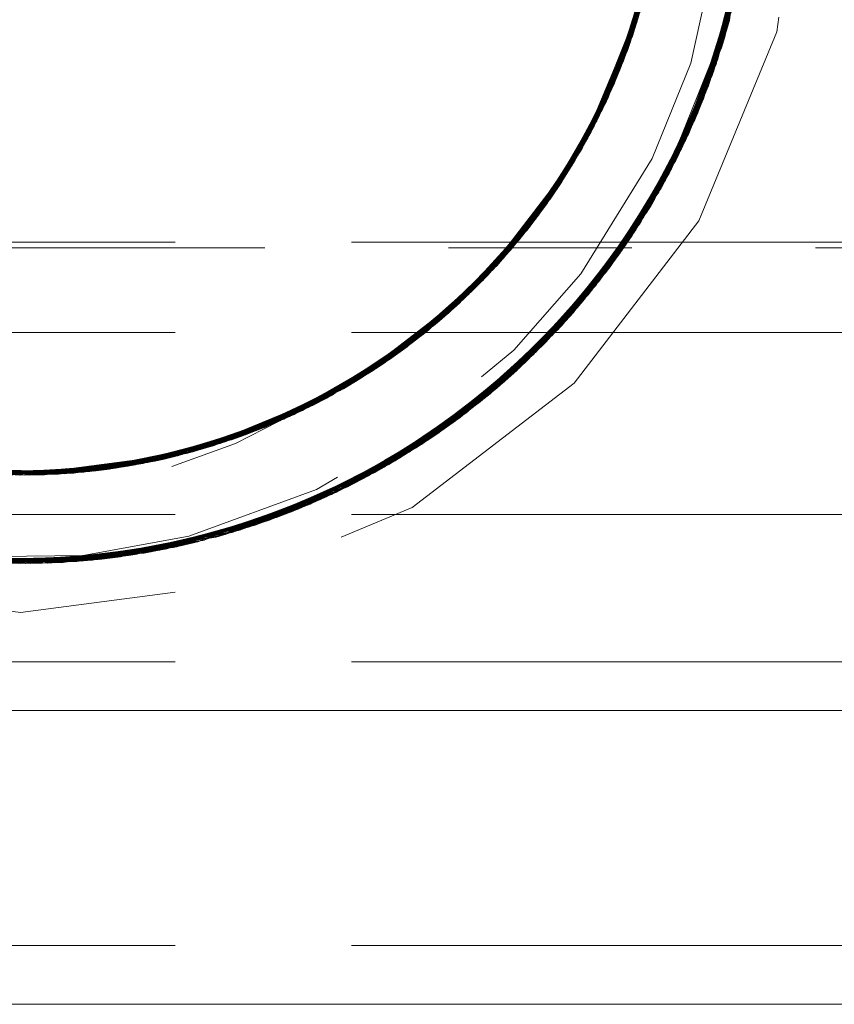
# Model space of a CAD drawing. Units: inches. Extents: x -18 to 18, y -12 to 12.
# Drawn here: x 8.6 to 9.2, y -2.6 to -2 of the extents above; entities that cross this region are included whole.
import ezdxf

# ---------------------------------------------------------------- set-up
doc = ezdxf.new("R2010")
doc.units = ezdxf.units.IN
doc.header["$MEASUREMENT"] = 0
doc.linetypes.add('Dash Style-13', pattern=[1.125, 0.75, -0.125, 0.125, -0.125])
doc.linetypes.add('ISO-02 Dashed', pattern=[0.3, 0.24, -0.06])
doc.layers.add('Roof', color=7, linetype='Continuous', lineweight=13)
doc.layers.add('T MINI', color=7, linetype='Continuous', lineweight=5)

# ---------------------------------------------------------------- blocks, each defined once
blk = doc.blocks.new('Group-27-1')
at = {"layer": 'T MINI', "color": 8, "linetype": 'ISO-02 Dashed', "lineweight": 5}
for p, q in [((4.55377, -0.99394), (4.56428, -0.93316)), ((4.52341, -0.99019), (4.53392, -0.93707)), ((4.55139, -1.00136), (4.56377, -0.94112)), ((4.55197, -0.99961), (4.56391, -0.93923)), ((4.54943, -1.00694), (4.56321, -0.94717)), ((4.55005, -1.00521), (4.5634, -0.94529)), ((4.54707, -1.01313), (4.56257, -0.95277)), ((4.54667, -1.01415), (4.56227, -0.95506)), ((4.5146, -1.01267), (4.53092, -0.96075)), ((4.54412, -1.02027), (4.56143, -0.96068)), ((4.51374, -1.01453), (4.53052, -0.96284)), ((4.51185, -1.01847), (4.5294, -0.96832)), ((4.54208, -1.0249), (4.56034, -0.96701)), ((4.5108, -1.02056), (4.52909, -0.96969)), ((4.54098, -1.02728), (4.56005, -0.96853)), ((4.50642, -1.0288), (4.52781, -0.97507)), ((4.50446, -1.03222), (4.52699, -0.9782)), ((4.51911, -1.00208), (4.52543, -0.97776)), ((4.52172, -0.99512), (4.5258, -0.9778)), ((4.50575, -1.02998), (4.52635, -0.98054)), ((4.50344, -1.03395), (4.525, -0.98517)), ((4.53189, -1.04484), (4.55697, -0.98242)), ((4.53622, -1.0369), (4.55595, -0.98633)), ((4.54667, -1.01415), (4.55581, -0.9859)), ((4.55409, -0.99208), (4.55543, -0.98821)), ((4.50642, -1.0288), (4.5229, -0.99173)), ((4.51286, -1.01638), (4.52341, -0.99019)), ((4.53042, -1.04738), (4.55446, -0.99161)), ((4.55322, -0.99571), (4.55446, -0.99161)), ((4.52926, -1.04936), (4.55378, -0.9939)), ((4.50403, -1.03076), (4.51934, -1.00149)), ((4.52529, -1.05578), (4.55139, -1.00136)), ((4.5259, -1.05482), (4.55139, -1.00136)), ((4.49392, -1.04855), (4.51911, -1.00208)), ((4.52376, -1.05816), (4.55005, -1.00521)), ((4.52277, -1.05965), (4.54943, -1.00694)), ((4.5211, -1.06213), (4.54877, -1.00872)), ((4.48573, -1.05938), (4.51374, -1.01453)), ((4.50673, -1.02823), (4.51471, -1.01243)), ((4.51951, -1.06444), (4.54734, -1.01245)), ((4.50403, -1.03075), (4.51286, -1.01638)), ((4.51613, -1.06917), (4.54514, -1.01789)), ((4.51505, -1.07063), (4.54443, -1.01956)), ((4.50717, -1.02743), (4.50988, -1.02237)), ((4.47669, -1.06989), (4.50717, -1.02743)), ((4.51037, -1.07671), (4.54132, -1.02654)), ((4.47997, -1.06622), (4.50464, -1.03097)), ((4.47196, -1.07488), (4.50392, -1.03313)), ((4.5016, -1.08716), (4.53539, -1.03848)), ((4.53301, -1.04285), (4.53622, -1.0369)), ((4.46401, -1.08263), (4.49885, -1.04131)), ((4.46556, -1.08118), (4.49995, -1.0396)), ((4.48441, -1.06099), (4.4986, -1.04169)), ((4.46041, -1.08589), (4.49626, -1.04519)), ((4.49569, -1.09359), (4.53189, -1.04484)), ((4.4976, -1.09156), (4.53265, -1.0435)), ((4.45719, -1.08869), (4.49392, -1.04855)), ((4.45801, -1.08798), (4.49395, -1.04852)), ((4.50281, -1.08578), (4.5307, -1.04602)), ((4.50665, -1.08128), (4.53, -1.04557)), ((4.51505, -1.07063), (4.52926, -1.04936)), ((4.48791, -1.10141), (4.5259, -1.05482)), ((4.46914, -1.07598), (4.48681, -1.05802)), ((4.48491, -1.10426), (4.52376, -1.05816)), ((4.5115, -1.07528), (4.52404, -1.05772)), ((3.52723, -1.06191), (5.10189, -1.06191)), ((4.46945, -1.07627), (4.48441, -1.06099)), ((4.48017, -1.066), (4.48573, -1.05938)), ((4.48353, -1.10553), (4.52277, -1.05965)), ((4.44049, -1.10158), (4.48134, -1.06464)), ((4.47904, -1.10955), (4.51951, -1.06444)), ((4.43984, -1.10204), (4.48017, -1.066)), ((4.47669, -1.06989), (4.47997, -1.06622)), ((4.43284, -1.1067), (4.47535, -1.07133)), ((4.49187, -1.09752), (4.51505, -1.07063)), ((4.42948, -1.10879), (4.47196, -1.07488)), ((4.45344, -1.09181), (4.46901, -1.07567)), ((4.49058, -1.09742), (4.5115, -1.07528)), ((4.42488, -1.11154), (4.46824, -1.07861)), ((4.4588, -1.0873), (4.46988, -1.07655)), ((4.42344, -1.11237), (4.46706, -1.07975)), ((4.44448, -1.09873), (4.46442, -1.08225)), ((4.50415, -1.08424), (4.50665, -1.08128)), ((4.41252, -1.11819), (4.45801, -1.08798)), ((4.42948, -1.10879), (4.4588, -1.0873)), ((4.45542, -1.12782), (4.5016, -1.08716)), ((4.49733, -1.09185), (4.50281, -1.08578)), ((3.52723, -1.09261), (5.10189, -1.09261)), ((4.42488, -1.11154), (4.45177, -1.09316)), ((4.4242, -1.11129), (4.44448, -1.09873)), ((4.45697, -1.12675), (4.49074, -1.09734)), ((4.46192, -1.12323), (4.49023, -1.09683)), ((4.49218, -1.09721), (4.49348, -1.09589)), ((4.39142, -1.12734), (4.43984, -1.10204)), ((4.4237, -1.11044), (4.44049, -1.10158)), ((4.42443, -1.11162), (4.43464, -1.10553)), ((4.43466, -1.14054), (4.48491, -1.10426)), ((4.46827, -1.11844), (4.48444, -1.10469)), ((4.37982, -1.13131), (4.42948, -1.10879)), ((4.37318, -1.13325), (4.42344, -1.11237)), ((4.37475, -1.13281), (4.42488, -1.11154)), ((4.37589, -1.13249), (4.42682, -1.1104)), ((4.38053, -1.13108), (4.42452, -1.11175)), ((4.4042, -1.12211), (4.4245, -1.1117)), ((4.41253, -1.11819), (4.42426, -1.11116)), ((4.42592, -1.14511), (4.47763, -1.11078)), ((4.46344, -1.12211), (4.47669, -1.11158)), ((4.36918, -1.13432), (4.42069, -1.11391)), ((4.3614, -1.13616), (4.41252, -1.11819)), ((4.37982, -1.13131), (4.41253, -1.11819)), ((4.43908, -1.13711), (4.46827, -1.11844)), ((4.35365, -1.13771), (4.40616, -1.12123)), ((4.35628, -1.13722), (4.4077, -1.12051)), ((4.37475, -1.13281), (4.4042, -1.12211)), ((4.3714, -1.13351), (4.39574, -1.12568)), ((4.39142, -1.12734), (4.39773, -1.12488)), ((4.45771, -1.12624), (4.46192, -1.12323)), ((4.33426, -1.14033), (4.38642, -1.12914)), ((4.33936, -1.13981), (4.39142, -1.12734)), ((4.44901, -1.13205), (4.45697, -1.12675)), ((4.32937, -1.14071), (4.38256, -1.13043)), ((4.33607, -1.14016), (4.3712, -1.1324)), ((4.37133, -1.13334), (4.37589, -1.13249)), ((4.263, -1.13508), (4.31606, -1.14121)), ((4.30946, -1.14115), (4.36245, -1.13593)), ((4.31752, -1.14119), (4.36967, -1.13419)), ((4.32099, -1.14112), (4.37318, -1.13325)), ((4.32255, -1.14107), (4.37475, -1.13281)), ((4.3314, -1.14056), (4.37145, -1.13351)), ((4.26769, -1.13616), (4.32067, -1.14113)), ((4.28324, -1.13897), (4.33607, -1.14016)), ((4.30743, -1.1411), (4.3604, -1.13638)), ((4.42044, -1.14775), (4.43941, -1.13745)), ((4.3145, -1.13994), (4.32937, -1.14071)), ((4.32099, -1.14112), (4.3314, -1.14056)), ((4.37665, -1.16345), (4.4352, -1.14025)), ((4.36379, -1.16638), (4.42215, -1.14695)), ((4.38427, -1.16136), (4.42044, -1.14775)), ((3.52723, -1.15461), (5.10189, -1.15461)), ((4.33516, -1.17043), (4.39447, -1.15817)), ((4.33695, -1.17028), (4.39624, -1.15756)), ((4.32187, -1.17117), (4.38119, -1.16224)), ((4.36199, -1.16674), (4.37917, -1.16219)), ((4.38659, -1.16068), (4.38695, -1.16057)), ((4.26278, -1.16586), (4.31458, -1.17108)), ((4.2686, -1.16702), (4.3276, -1.17094)), ((4.27622, -1.16832), (4.33516, -1.17043)), ((4.28383, -1.16939), (4.31464, -1.16982)), ((4.32381, -1.17111), (4.36199, -1.16674)), ((3.52723, -1.20475), (5.10189, -1.20475)), ((3.52723, -1.30131), (5.10189, -1.30131))]:
    blk.add_line(p, q, dxfattribs=at)
at = {"layer": 'T MINI', "color": 7, "linetype": 'Continuous', "lineweight": 5}
blk.add_line((3.52723, -1.22128), (5.10189, -1.22128), dxfattribs=at)
at = {"layer": 'T MINI', "color": 7, "linetype": 'Continuous', "lineweight": 5, "flags": 128}
blk.add_lwpolyline([(5.10189, 0.67872), (5.10189, -1.32128), (3.52723, -1.32128), (3.52723, 0.67872), (5.10189, 0.67872)], dxfattribs=at)
at = {"layer": 'T MINI', "color": 8, "linetype": 'ISO-02 Dashed', "lineweight": 5, "flags": 128}
for points in [[(4.04789, -0.92128), (4.05698, -0.85226), (4.08362, -0.78795), (4.126, -0.73272), (4.18123, -0.69034), (4.24554, -0.6637), (4.31456, -0.65461), (4.38358, -0.6637), (4.44789, -0.69034), (4.50312, -0.73272), (4.5455, -0.78795), (4.57214, -0.85226), (4.58123, -0.92128), (4.57214, -0.9903), (4.5455, -1.05461), (4.50312, -1.10984), (4.44789, -1.15222), (4.38358, -1.17886), (4.31456, -1.18795), (4.24554, -1.17886), (4.18123, -1.15222), (4.126, -1.10984), (4.08362, -1.05461), (4.05698, -0.9903), (4.04789, -0.92128)], [(4.55446, -0.99161), (4.56442, -0.92949), (4.5585, -0.86659), (4.53779, -0.80872), (4.50437, -0.75858), (4.458, -0.71653), (4.40199, -0.68707), (4.34167, -0.67276), (4.28162, -0.67346), (4.22146, -0.68926), (4.16617, -0.72008), (4.12094, -0.76312), (4.08878, -0.81393), (4.06936, -0.87251), (4.06497, -0.93559), (4.0764, -0.99732), (4.10164, -1.0523), (4.13981, -1.10006), (4.19011, -1.13811), (4.24832, -1.16235), (4.30876, -1.17121), (4.369, -1.16528), (4.4281, -1.14401), (4.48035, -1.1084), (4.5211, -1.06213)], [(4.13284, -0.74959), (4.18143, -0.70967), (4.23874, -0.68305), (4.29921, -0.67175), (4.35933, -0.67532), (4.419, -0.69414), (4.4727, -0.72765), (4.5155, -0.77255), (4.54517, -0.82476), (4.56186, -0.88463), (4.56313, -0.94792), (4.54877, -1.00872)], [(4.3166, -0.67129), (4.37698, -0.6792), (4.4355, -0.70248), (4.48645, -0.73975), (4.52547, -0.78706), (4.55149, -0.84152), (4.56389, -0.90297), (4.5605, -0.96614), (4.54195, -1.02516)], [(4.32118, -0.67137), (4.38163, -0.68045), (4.43976, -0.70489), (4.48992, -0.7431), (4.52791, -0.79097), (4.55297, -0.84605), (4.5642, -0.90785), (4.55958, -0.9709), (4.53998, -1.02938)], [(4.32644, -0.67156), (4.38692, -0.68198), (4.44457, -0.70774), (4.49379, -0.747), (4.53059, -0.79546), (4.55456, -0.85128), (4.56443, -0.91342), (4.55843, -0.97631), (4.53764, -1.03413)], [(4.32875, -0.67168), (4.38923, -0.68269), (4.44665, -0.70903), (4.49546, -0.74872), (4.53173, -0.79744), (4.55522, -0.85359), (4.5645, -0.91587), (4.55788, -0.97866), (4.53658, -1.03619)], [(4.33636, -0.67223), (4.39677, -0.68519), (4.45339, -0.71338), (4.50078, -0.75449), (4.53536, -0.80404), (4.55724, -0.86123), (4.56454, -0.9239), (4.55595, -0.98633)], [(4.344, -0.67302), (4.40426, -0.68793), (4.45999, -0.71794), (4.50591, -0.76039), (4.53882, -0.8108), (4.55902, -0.86895), (4.56433, -0.93193), (4.55378, -0.9939)], [(4.34633, -0.67331), (4.40652, -0.68881), (4.46197, -0.71936), (4.50742, -0.76221), (4.53984, -0.81288), (4.55952, -0.87132), (4.56422, -0.93437), (4.55307, -0.99619)], [(4.35166, -0.67405), (4.41167, -0.69091), (4.46643, -0.7227), (4.51081, -0.76641), (4.54209, -0.8177), (4.56056, -0.87676), (4.56386, -0.93994), (4.55138, -1.00137)], [(4.354, -0.67441), (4.41391, -0.69187), (4.46836, -0.72419), (4.51226, -0.76827), (4.54305, -0.81984), (4.56098, -0.87915), (4.56367, -0.94238), (4.55061, -1.00362)], [(4.36167, -0.67576), (4.42121, -0.69517), (4.47457, -0.7292), (4.51689, -0.77444), (4.54607, -0.82693), (4.5622, -0.88704), (4.56286, -0.95035), (4.54793, -1.01093)], [(4.36934, -0.67736), (4.42841, -0.69871), (4.48061, -0.73439), (4.52129, -0.7807), (4.54889, -0.83416), (4.56317, -0.89498), (4.56181, -0.95827), (4.54504, -1.01811)], [(4.31464, -1.17008), (4.28932, -1.16915), (4.2686, -1.16702), (4.25132, -1.16315), (4.28932, -1.16915), (4.33592, -1.16853), (4.37182, -1.16192), (4.41528, -1.14602), (4.44675, -1.12806), (4.48253, -1.0987), (4.50532, -1.07266), (4.5296, -1.03342), (4.54281, -1.00092), (4.55267, -0.95627), (4.55437, -0.92123), (4.54889, -0.87584), (4.53961, -0.84412), (4.51976, -0.80294), (4.50029, -0.77547), (4.46836, -0.74354), (4.4409, -0.72406), (4.4002, -0.7045), (4.36957, -0.69559), (4.32474, -0.69027), (4.29252, -0.69183), (4.24898, -0.70142), (4.21908, -0.71356), (4.18117, -0.73702), (4.15805, -0.75729), (4.12983, -0.79179), (4.11451, -0.81854), (4.09933, -0.85988), (4.09371, -0.89023), (4.09308, -0.93423), (4.09782, -0.96473), (4.11179, -1.00645)], [(4.41263, -0.69132), (4.46632, -0.72261), (4.51001, -0.7654), (4.54108, -0.81552), (4.55988, -0.87314), (4.56418, -0.93505), (4.55322, -0.99571), (4.53064, -1.04609)], [(4.3023, -0.70169), (4.3542, -0.70495), (4.40573, -0.72114), (4.45226, -0.74979), (4.48967, -0.78822), (4.51595, -0.8329), (4.53133, -0.88415), (4.53379, -0.93873), (4.5229, -0.99172), (4.50048, -1.03876)], [(4.32733, -1.14084), (4.37148, -1.13372), (4.31456, -1.14121), (4.27583, -1.13777), (4.23082, -1.12464), (4.18608, -1.09978), (4.14868, -1.06569), (4.12093, -1.02557), (4.10255, -0.97976), (4.09478, -0.92947), (4.09883, -0.87852), (4.11405, -0.83092), (4.13872, -0.78918), (4.17321, -0.75279), (4.21594, -0.7247), (4.2602, -0.70817)], [(4.36601, -0.70745), (4.41683, -0.72658), (4.46161, -0.75774), (4.49657, -0.79783), (4.52044, -0.84394), (4.53307, -0.89634), (4.53247, -0.951), (4.51875, -1.00298)], [(4.37982, -1.13131), (4.32761, -1.14082), (4.27571, -1.13775), (4.22415, -1.12177), (4.1775, -1.09328), (4.13993, -1.05497), (4.11349, -1.01039), (4.09793, -0.95922), (4.09526, -0.90466), (4.10596, -0.8516), (4.12822, -0.80446), (4.16147, -0.76338), (4.20495, -0.73061)], [(4.50391, -0.75804), (4.53696, -0.8071), (4.55781, -0.8636), (4.56453, -0.92518), (4.55592, -0.98642)], [(4.31597, -1.14121), (4.36809, -1.1346), (4.41875, -1.11496), (4.46321, -1.08337), (4.49773, -1.04301), (4.52118, -0.99664), (4.53331, -0.94405), (4.53217, -0.88941), (4.51796, -0.83763), (4.49273, -0.79235)], [(4.16997, -1.12523), (4.22472, -1.15458), (4.28383, -1.16939), (4.34275, -1.16969), (4.40193, -1.15552), (4.45697, -1.12675), (4.50281, -1.08578), (4.53622, -1.0369), (4.55742, -0.98061), (4.56455, -0.91909), (4.55636, -0.85778), (4.53428, -0.80203)], [(4.35117, -1.13814), (4.40283, -1.12272), (4.44978, -1.09473), (4.48781, -1.05676), (4.51471, -1.01243), (4.53078, -0.96151), (4.53402, -0.90699), (4.52387, -0.85377), (4.50206, -0.80634)], [(4.53643, -0.80608), (4.55781, -0.86357), (4.56451, -0.92635), (4.55531, -0.98865)], [(4.49188, -1.05138), (4.5174, -1.00627), (4.51911, -1.00208), (4.53274, -0.94898), (4.5327, -0.89328), (4.519, -0.84021), (4.50402, -0.81181)], [(4.52622, -0.86464), (4.51472, -0.83016), (4.53097, -0.88211), (4.53387, -0.9377), (4.5229, -0.99173)], [(4.50956, -1.02299), (4.52821, -0.97347), (4.53448, -0.91936), (4.52727, -0.86542)], [(4.55543, -0.98821), (4.56449, -0.92707), (4.55824, -0.86542)], [(4.50479, -1.03115), (4.51986, -1.00015), (4.4951, -1.04688), (4.50392, -1.03313), (4.52499, -0.9852), (4.51986, -1.00015), (4.533, -0.94685), (4.53242, -0.89116), (4.53005, -0.87731)], [(4.51651, -1.00837), (4.53174, -0.95594), (4.53348, -0.90028), (4.53105, -0.88253), (4.53392, -0.93707), (4.53174, -0.95594), (4.52583, -0.97797)], [(4.46442, -1.08225), (4.4986, -1.04169), (4.52172, -0.99512), (4.53347, -0.9424), (4.53192, -0.88777)], [(4.54514, -1.01789), (4.56167, -0.9592), (4.56339, -0.8971)], [(4.34855, -1.16896), (4.40757, -1.15333), (4.46192, -1.12323), (4.50665, -1.08128), (4.53882, -1.03176), (4.55877, -0.97475), (4.56442, -0.91301)], [(4.5174, -1.00627), (4.53194, -0.95464), (4.53274, -0.94898), (4.53287, -0.92124)], [(4.09463, -0.92237), (4.10164, -0.97635), (4.12089, -1.0255), (4.1509, -1.06819), (4.19176, -1.10374), (4.24051, -1.12837), (4.29263, -1.14011), (4.34446, -1.13917), (4.39639, -1.12542), (4.4442, -1.09894), (4.48355, -1.06204), (4.51185, -1.01847)], [(4.52438, -0.98718), (4.53419, -0.9328), (4.52974, -0.96671), (4.52791, -0.97229)], [(4.49885, -1.04131), (4.52222, -0.99371), (4.5337, -0.93984)], [(4.49626, -1.04519), (4.5206, -0.9982), (4.53324, -0.94472), (4.53047, -0.96313)], [(4.5049, -1.03119), (4.50883, -1.02438), (4.52561, -0.98315), (4.53331, -0.94405)], [(4.51732, -1.00647), (4.53207, -0.95382), (4.5294, -0.96832)], [(4.09891, -0.96444), (4.11562, -1.01504), (4.14312, -1.05904), (4.18171, -1.09656), (4.22904, -1.1239), (4.28083, -1.13861), (4.33268, -1.14046), (4.38486, -1.12967), (4.43402, -1.10594), (4.47558, -1.07108), (4.50642, -1.0288)], [(4.36967, -1.13419), (4.3428, -1.13939), (4.39574, -1.12568), (4.44448, -1.09873), (4.48441, -1.06099), (4.51286, -1.01638), (4.53011, -0.96494)], [(4.48457, -1.06079), (4.51254, -1.01705), (4.52974, -0.96671)], [(4.50988, -1.02237), (4.52862, -0.97176), (4.52695, -0.9782)], [(4.50782, -1.07987), (4.53961, -1.03015), (4.55917, -0.97293)], [(4.46944, -1.07605), (4.43873, -1.10281), (4.47997, -1.06622), (4.50988, -1.02237), (4.52691, -0.9785)], [(4.50454, -1.0309), (4.50048, -1.03876), (4.47677, -1.06979), (4.50771, -1.02646), (4.5229, -0.99172), (4.5268, -0.97812)], [(4.48017, -1.066), (4.50956, -1.02299), (4.51374, -1.01453), (4.5265, -0.97801)], [(4.50374, -1.03054), (4.5146, -1.01267), (4.48702, -1.05775), (4.49395, -1.04852), (4.51875, -1.00298), (4.52557, -0.97776)], [(4.50381, -1.03062), (4.51405, -1.01388), (4.5206, -0.9982), (4.52572, -0.97779)], [(4.5108, -1.02056), (4.51678, -1.00774), (4.52614, -0.9779)], [(4.10255, -0.97976), (4.1114, -1.00551), (4.13735, -1.05153), (4.17485, -1.09114), (4.22198, -1.12078), (4.27443, -1.13752), (4.32733, -1.14084)], [(4.52646, -0.98016), (4.5229, -0.99173), (4.49995, -1.0396), (4.50477, -1.03106)], [(4.5047, -1.0311), (4.52118, -0.99664), (4.525, -0.98517)], [(4.50239, -1.03568), (4.52438, -0.98718), (4.51254, -1.01705), (4.50451, -1.03101)], [(4.52993, -1.04573), (4.54208, -1.0249), (4.55061, -1.00362), (4.55451, -0.9855)], [(4.53031, -1.04593), (4.53658, -1.03619), (4.55197, -0.99961), (4.55528, -0.9857)], [(4.53351, -1.04195), (4.55307, -0.99619), (4.55592, -0.98642)], [(4.53539, -1.03848), (4.54877, -1.00872), (4.55565, -0.98584)], [(4.53764, -1.03413), (4.53882, -1.03176), (4.55507, -0.98564)], [(4.53961, -1.03015), (4.54707, -1.01313), (4.55484, -0.98558)], [(4.53998, -1.02938), (4.54514, -1.01789), (4.55468, -0.98553)], [(4.54132, -1.02654), (4.54195, -1.02516), (4.5546, -0.98552)], [(4.52341, -0.99019), (4.50131, -1.03743), (4.48992, -1.05401), (4.51651, -1.00837), (4.50435, -1.03093)], [(4.53189, -1.04484), (4.55005, -1.00521), (4.55531, -0.98865)], [(4.21179, -1.14918), (4.2704, -1.16735), (4.32939, -1.17084), (4.38874, -1.16002), (4.4452, -1.13443), (4.49348, -1.09588), (4.52981, -1.04843), (4.55377, -0.99394)], [(4.53069, -1.04612), (4.54443, -1.01956), (4.55378, -0.9939)], [(4.53081, -1.04617), (4.54098, -1.02728), (4.55377, -0.99394)], [(4.53265, -1.0435), (4.54504, -1.01811), (4.55347, -0.99385)], [(4.49016, -1.09922), (4.52808, -1.05132), (4.55307, -0.99619)], [(4.15408, -1.11297), (4.20628, -1.14661), (4.26459, -1.16624), (4.32365, -1.17112), (4.38298, -1.16173), (4.43997, -1.13755), (4.48925, -1.10012), (4.52685, -1.05331), (4.55197, -0.99961)], [(4.45926, -1.0869), (4.49486, -1.04722), (4.51934, -1.00149)], [(4.31399, -1.17128), (4.37433, -1.16403), (4.43305, -1.14142), (4.48444, -1.10469), (4.52404, -1.05772), (4.55061, -1.00362)], [(4.15556, -1.07323), (4.13858, -1.05319), (4.12409, -1.03124), (4.1122, -1.00742), (4.13858, -1.05319), (4.17651, -1.09249), (4.22393, -1.12167), (4.27649, -1.13789), (4.32937, -1.14071), (4.35117, -1.13814), (4.37127, -1.13262)], [(4.4077, -1.12051), (4.45394, -1.0914), (4.49093, -1.05266), (4.51678, -1.00774)], [(4.51185, -1.01847), (4.51732, -1.00647), (4.49116, -1.05236), (4.50399, -1.03057)], [(4.188, -1.13688), (4.246, -1.1617), (4.30646, -1.17115), (4.36667, -1.16579), (4.42592, -1.14511), (4.47853, -1.11), (4.51978, -1.06405), (4.54793, -1.01093)], [(4.15444, -1.07205), (4.19624, -1.10667), (4.24553, -1.1301), (4.29772, -1.14056), (4.34958, -1.1384), (4.40131, -1.12338), (4.44847, -1.09574), (4.48681, -1.05802), (4.51405, -1.01388)], [(4.18589, -1.13563), (4.24368, -1.16102), (4.30416, -1.17106), (4.36434, -1.16628), (4.42373, -1.14619), (4.47669, -1.11158), (4.51844, -1.06596), (4.54707, -1.01313)], [(4.47763, -1.11078), (4.51847, -1.06591), (4.54667, -1.01415)], [(4.52964, -1.04552), (4.54412, -1.02027), (4.54734, -1.01245)], [(4.083, -1.01552), (4.11149, -1.06711), (4.15265, -1.11176), (4.20458, -1.14579), (4.26278, -1.16586), (4.32187, -1.17117)], [(4.18114, -1.1327), (4.23841, -1.1594), (4.29888, -1.17079), (4.359, -1.1673), (4.41868, -1.14856), (4.47243, -1.11513), (4.5153, -1.07028), (4.54504, -1.01811)], [(4.11784, -1.01962), (4.14641, -1.06304), (4.18601, -1.09973), (4.23398, -1.12592), (4.28594, -1.13934), (4.33777, -1.13998), (4.38987, -1.12791), (4.43847, -1.10298), (4.4791, -1.06721), (4.50883, -1.02438)], [(4.17908, -1.13139), (4.23611, -1.15865), (4.29657, -1.17063), (4.35666, -1.16771), (4.41646, -1.14957), (4.47053, -1.11666), (4.5139, -1.07216), (4.54412, -1.02027)], [(4.5108, -1.02056), (4.48134, -1.06464), (4.49093, -1.05266), (4.50408, -1.03062)], [(4.17442, -1.12831), (4.23088, -1.15686), (4.29127, -1.17019), (4.35133, -1.16856), (4.41135, -1.15178), (4.46615, -1.12008), (4.5106, -1.07641), (4.54195, -1.02516)], [(4.18166, -1.13303), (4.23787, -1.15923), (4.29721, -1.17068), (4.35617, -1.16779), (4.4149, -1.15026), (4.46827, -1.11844), (4.5115, -1.07528), (4.54208, -1.0249)], [(4.1724, -1.12693), (4.22859, -1.15604), (4.28894, -1.16996), (4.349, -1.1689), (4.4091, -1.15271), (4.46421, -1.12154), (4.50913, -1.07826), (4.54098, -1.02728)], [(4.50673, -1.02823), (4.47535, -1.07133), (4.48781, -1.05676), (4.5047, -1.03101)], [(4.1704, -1.12553), (4.22632, -1.15519), (4.28661, -1.16971), (4.34666, -1.16921), (4.40684, -1.15362), (4.46225, -1.12299), (4.50764, -1.08009), (4.53998, -1.02938)], [(4.37148, -1.13372), (4.42452, -1.11175), (4.47007, -1.07679), (4.50502, -1.03125)], [(4.47007, -1.07679), (4.43102, -1.10785), (4.4739, -1.07287), (4.50502, -1.03125)], [(4.46955, -1.07616), (4.44621, -1.09746), (4.48573, -1.05938), (4.50427, -1.03073)], [(4.47007, -1.07679), (4.4739, -1.07287), (4.50575, -1.02998), (4.50502, -1.03125)], [(4.16589, -1.12227), (4.22114, -1.15317), (4.28129, -1.16906), (4.34134, -1.16984), (4.40166, -1.15562), (4.45771, -1.12624), (4.50415, -1.08424), (4.53764, -1.03413)], [(4.47002, -1.07673), (4.46321, -1.08337), (4.42682, -1.1104), (4.47054, -1.07632), (4.50344, -1.03395), (4.49773, -1.04301), (4.47054, -1.07632)], [(4.47202, -1.07482), (4.4791, -1.06721), (4.50446, -1.03222), (4.47202, -1.07482)], [(4.16393, -1.12081), (4.21889, -1.15225), (4.27895, -1.16873), (4.33901, -1.17008), (4.39938, -1.15645), (4.4557, -1.12762), (4.50259, -1.08604), (4.53658, -1.03619)], [(4.43464, -1.10553), (4.46706, -1.07975), (4.50048, -1.03876)], [(4.45177, -1.09316), (4.46824, -1.07861), (4.50131, -1.03743)], [(4.46904, -1.07782), (4.50239, -1.03568), (4.48457, -1.06079), (4.46994, -1.07669)], [(4.09441, -1.03975), (4.12852, -1.08828), (4.17497, -1.12868), (4.23038, -1.15668), (4.28963, -1.17003), (4.34855, -1.16896)], [(4.15953, -1.11741), (4.21377, -1.15006), (4.27362, -1.16791), (4.33371, -1.17055), (4.39415, -1.15827), (4.45106, -1.13072), (4.49895, -1.0901), (4.53412, -1.04084)], [(4.39624, -1.15756), (4.45193, -1.13016), (4.49885, -1.09021), (4.53351, -1.04195)], [(4.4694, -1.07623), (4.49486, -1.04722), (4.49885, -1.04131)], [(4.46955, -1.07636), (4.47558, -1.07108), (4.49995, -1.0396)], [(4.15763, -1.11589), (4.21154, -1.14907), (4.27128, -1.16751), (4.33139, -1.17071), (4.39185, -1.15903), (4.44901, -1.13205), (4.49733, -1.09185), (4.53301, -1.04285)], [(4.49007, -1.09686), (4.50764, -1.08009), (4.51613, -1.06917), (4.52974, -1.04544)], [(4.4901, -1.09693), (4.50782, -1.07987), (4.51844, -1.06596), (4.52981, -1.04548)], [(4.51037, -1.07671), (4.5106, -1.07641), (4.52967, -1.04542)], [(4.10019, -1.04992), (4.11135, -1.06691), (4.15335, -1.11236), (4.20649, -1.14671), (4.26595, -1.16651), (4.32611, -1.17101), (4.38659, -1.16068), (4.44427, -1.135), (4.49355, -1.09581), (4.53042, -1.04738)], [(4.3276, -1.17094), (4.38695, -1.16057), (4.44358, -1.13541), (4.49218, -1.09721), (4.5289, -1.04995), (4.53063, -1.0461)], [(4.3604, -1.13638), (4.41253, -1.11819), (4.4588, -1.0873), (4.4951, -1.04688), (4.47196, -1.07488)], [(4.46899, -1.0758), (4.49188, -1.05138), (4.49392, -1.04855)], [(4.49118, -1.09794), (4.49885, -1.09021), (4.52808, -1.05132), (4.53062, -1.04596)], [(4.49348, -1.09588), (4.50913, -1.07826), (4.52981, -1.04843)], [(4.49349, -1.09588), (4.49355, -1.09581), (4.5289, -1.04995), (4.53042, -1.04738)], [(4.49569, -1.09359), (4.52376, -1.05816), (4.53091, -1.04616)], [(4.4976, -1.09156), (4.5153, -1.07028), (4.53077, -1.04607)], [(4.49895, -1.0901), (4.51847, -1.06591), (4.53051, -1.04589)], [(4.5016, -1.08716), (4.5211, -1.06213), (4.53033, -1.04577)], [(4.10019, -1.04992), (4.13002, -1.08445), (4.1571, -1.10675), (4.19667, -1.1294), (4.22961, -1.14144), (4.27446, -1.14965), (4.30953, -1.15006), (4.35252, -1.14311), (4.3877, -1.1304), (4.40235, -1.12293)], [(4.10096, -1.05118), (4.138, -1.09828), (4.18685, -1.1362), (4.24361, -1.161), (4.30296, -1.17101), (4.36199, -1.16674), (4.42044, -1.14775)], [(4.38427, -1.16136), (4.44217, -1.13626), (4.49187, -1.09752), (4.52926, -1.04936)], [(4.40921, -1.1198), (4.45522, -1.09035), (4.49188, -1.05138)], [(4.32255, -1.14107), (4.3516, -1.13807), (4.4042, -1.12211), (4.45177, -1.09316), (4.48992, -1.05401), (4.46984, -1.07661)], [(4.40616, -1.12123), (4.45344, -1.09181), (4.49116, -1.05236), (4.48355, -1.06204)], [(4.49092, -1.09772), (4.52529, -1.05578), (4.5259, -1.05482)], [(4.49107, -1.09785), (4.50259, -1.08604), (4.52685, -1.05331)], [(4.42382, -1.11069), (4.44792, -1.09616), (4.48702, -1.05775), (4.46905, -1.07586)], [(4.4352, -1.14025), (4.4862, -1.10304), (4.52529, -1.05578)], [(4.29421, -1.14027), (4.34605, -1.13894), (4.39792, -1.1248), (4.44553, -1.09796), (4.48457, -1.06079)], [(4.49052, -1.09736), (4.51978, -1.06405), (4.52277, -1.05965)], [(4.49024, -1.09707), (4.5139, -1.07216), (4.51951, -1.06444)], [(4.37318, -1.13325), (4.38458, -1.12977), (4.43464, -1.10553), (4.47677, -1.06979), (4.46971, -1.0765)], [(4.47669, -1.06989), (4.43541, -1.10503), (4.38642, -1.12914), (4.38918, -1.12816)], [(4.42044, -1.14775), (4.473, -1.11466), (4.51505, -1.07063)], [(4.42215, -1.14695), (4.47445, -1.11347), (4.51613, -1.06917)], [(4.40235, -1.12293), (4.42867, -1.10929), (4.47202, -1.07482)], [(4.13255, -1.09266), (4.18006, -1.13202), (4.23609, -1.15865), (4.29541, -1.17055), (4.35437, -1.16809), (4.41317, -1.15101), (4.46678, -1.11959), (4.51037, -1.07671)], [(4.31449, -1.14024), (4.33812, -1.13994), (4.39118, -1.12743), (4.44049, -1.10158), (4.45394, -1.0914), (4.4691, -1.07572)], [(4.42497, -1.11149), (4.46904, -1.07782), (4.44553, -1.09796), (4.42497, -1.11149), (4.37385, -1.13307), (4.39792, -1.1248), (4.4245, -1.11169)], [(4.42867, -1.10929), (4.43847, -1.10298), (4.46987, -1.07653)], [(4.17654, -1.12973), (4.23215, -1.15731), (4.29143, -1.17021), (4.35036, -1.1687), (4.40932, -1.15263), (4.46344, -1.12211), (4.50782, -1.07987)], [(4.37137, -1.13345), (4.38486, -1.12967), (4.42069, -1.11391), (4.46556, -1.08118), (4.43402, -1.10594), (4.42422, -1.11133)], [(4.39574, -1.12568), (4.42022, -1.11417), (4.46442, -1.08225)], [(4.12342, -1.08242), (4.16843, -1.12413), (4.22296, -1.1539), (4.28203, -1.16916), (4.34095, -1.16988)], [(4.4188, -1.11494), (4.46401, -1.08263), (4.45926, -1.0869), (4.4241, -1.11115)], [(4.31451, -1.14066), (4.34691, -1.13882), (4.39971, -1.12406), (4.44792, -1.09616), (4.45801, -1.08798)], [(4.36298, -1.13581), (4.41401, -1.11744), (4.45926, -1.0869)], [(4.4106, -1.11913), (4.45719, -1.08869), (4.45522, -1.09035), (4.42374, -1.11055)], [(4.41445, -1.11722), (4.46041, -1.08589), (4.44847, -1.09574), (4.42387, -1.11079)], [(4.17338, -1.08992), (4.2193, -1.11951), (4.2706, -1.13677), (4.32255, -1.14107)], [(4.39447, -1.15817), (4.45035, -1.13119), (4.4976, -1.09156)], [(4.42365, -1.11034), (4.4442, -1.09894), (4.45344, -1.09181)], [(4.15575, -1.11436), (4.20932, -1.14805), (4.26895, -1.16708), (4.32908, -1.17086), (4.38955, -1.15977), (4.44694, -1.13335), (4.49569, -1.09359)], [(4.44978, -1.09473), (4.43284, -1.1067), (4.38256, -1.13043), (4.40283, -1.12272), (4.42409, -1.11083)], [(4.39773, -1.12488), (4.44621, -1.09746), (4.43984, -1.10204)], [(4.43882, -1.1367), (4.45542, -1.12782), (4.48035, -1.1084), (4.49041, -1.09701)], [(4.43919, -1.13727), (4.44694, -1.13335), (4.48491, -1.10426), (4.49089, -1.09751)], [(4.44217, -1.13626), (4.473, -1.11466), (4.49128, -1.09798)], [(4.44358, -1.13541), (4.44427, -1.135), (4.49125, -1.09794)], [(4.4452, -1.13443), (4.46421, -1.12154), (4.49111, -1.09778)], [(4.45035, -1.13119), (4.47243, -1.11513), (4.49072, -1.09733)], [(4.45106, -1.13072), (4.47763, -1.11078), (4.4906, -1.09719)], [(4.1423, -1.10246), (4.19213, -1.13925), (4.24938, -1.16264), (4.30869, -1.17121), (4.3678, -1.16555), (4.42592, -1.14511)], [(4.32151, -1.17118), (4.38196, -1.16202), (4.44006, -1.1375), (4.49016, -1.09922)], [(4.38119, -1.16224), (4.43833, -1.13849), (4.48791, -1.10141)], [(4.43946, -1.13765), (4.4862, -1.10304), (4.48791, -1.10141)], [(4.43997, -1.13755), (4.4557, -1.12762), (4.48925, -1.10012)], [(4.44006, -1.1375), (4.45193, -1.13016), (4.49016, -1.09922)], [(4.14365, -1.10374), (4.19378, -1.14017), (4.25118, -1.16311), (4.31047, -1.17125), (4.3696, -1.16515), (4.4276, -1.14426), (4.47904, -1.10955)], [(4.1481, -1.1078), (4.19915, -1.14305), (4.25697, -1.16456), (4.31616, -1.17128), (4.37541, -1.16376), (4.433, -1.14144), (4.48353, -1.10553)], [(4.38918, -1.12816), (4.43873, -1.10281), (4.43541, -1.10503)], [(4.43908, -1.13712), (4.47853, -1.11), (4.48353, -1.10553)], [(4.1495, -1.10904), (4.20083, -1.14391), (4.25878, -1.16498), (4.31793, -1.17126), (4.3772, -1.1633)], [(4.14968, -1.1092), (4.2021, -1.14456), (4.26128, -1.16554), (4.32151, -1.17118)], [(4.38053, -1.13108), (4.43102, -1.10785), (4.42452, -1.11175)], [(4.15151, -1.11079), (4.20429, -1.14565), (4.26361, -1.16603), (4.32381, -1.17111), (4.38427, -1.16136)], [(4.4244, -1.11145), (4.41875, -1.11496), (4.37589, -1.13249), (4.32269, -1.14106), (4.26974, -1.1366), (4.31458, -1.14105)], [(4.31462, -1.14054), (4.27854, -1.13824), (4.3314, -1.14056), (4.38458, -1.12977), (4.42344, -1.11237)], [(4.42399, -1.11065), (4.38918, -1.12816), (4.33607, -1.14016), (4.33426, -1.14033), (4.28242, -1.13885), (4.31459, -1.13967)], [(4.28753, -1.13954), (4.33936, -1.13981), (4.34485, -1.13911), (4.39773, -1.12488), (4.42382, -1.11041)], [(4.43882, -1.13669), (4.47053, -1.11666), (4.47904, -1.10955)], [(4.31458, -1.14103), (4.28083, -1.13861), (4.263, -1.13508), (4.21127, -1.11544), (4.22904, -1.1239), (4.25786, -1.13313)], [(4.36714, -1.13483), (4.4188, -1.11494), (4.41401, -1.11744), (4.37129, -1.13323)], [(4.43866, -1.13638), (4.46225, -1.12299), (4.47445, -1.11347)], [(4.25799, -1.13272), (4.24206, -1.12892), (4.21563, -1.1177), (4.26769, -1.13616), (4.29421, -1.14027), (4.31462, -1.14056)], [(4.21781, -1.11878), (4.26901, -1.13644), (4.32099, -1.14112)], [(4.35835, -1.13681), (4.4106, -1.11913), (4.40921, -1.1198), (4.35787, -1.1369), (4.35835, -1.13681), (4.30541, -1.14102), (4.30593, -1.14104), (4.35787, -1.1369), (4.37107, -1.1325)], [(4.36245, -1.13593), (4.41445, -1.11722), (4.40131, -1.12338), (4.37115, -1.1328)], [(4.37114, -1.13274), (4.39971, -1.12406), (4.41252, -1.11819)], [(4.16506, -1.12165), (4.21909, -1.15233), (4.27802, -1.1686), (4.33695, -1.17028)], [(4.37102, -1.13226), (4.39639, -1.12542), (4.40616, -1.12123)], [(4.37106, -1.13242), (4.39118, -1.12743), (4.4077, -1.12051)], [(4.43858, -1.13612), (4.46615, -1.12008), (4.46678, -1.11959)], [(4.31456, -1.14121), (4.33777, -1.13998), (4.37148, -1.13372), (4.40235, -1.12293), (4.38987, -1.12791), (4.37148, -1.13372)], [(4.34095, -1.16988), (4.40017, -1.15617), (4.45542, -1.12782)], [(4.24709, -1.13061), (4.29929, -1.14068), (4.35117, -1.13814)], [(4.25215, -1.13217), (4.30436, -1.14097), (4.35628, -1.13722)], [(4.37112, -1.1322), (4.34485, -1.13911), (4.29202, -1.14005), (4.31457, -1.13968)], [(4.31456, -1.14121), (4.32733, -1.14084), (4.38053, -1.13108), (4.37148, -1.13372)], [(4.25764, -1.13372), (4.31456, -1.14121), (4.28594, -1.13934), (4.25764, -1.13372)], [(4.2588, -1.13403), (4.31096, -1.14118), (4.36298, -1.13581)], [(4.2639, -1.1353), (4.31597, -1.14121), (4.32269, -1.14106), (4.36809, -1.1346)], [(4.26549, -1.13567), (4.31752, -1.14119), (4.3428, -1.13939), (4.28997, -1.13983), (4.31459, -1.14088)], [(4.31462, -1.14041), (4.29873, -1.14064), (4.3516, -1.13807), (4.37142, -1.13334)], [(4.31406, -1.14121), (4.36714, -1.13483), (4.36298, -1.13581), (4.31455, -1.14115)], [(4.31449, -1.14047), (4.32761, -1.14082), (4.3604, -1.13638), (4.37132, -1.13285)], [(4.3145, -1.14065), (4.34958, -1.1384), (4.36245, -1.13593)], [(4.31606, -1.14121), (4.33268, -1.14046), (4.36918, -1.13432), (4.31606, -1.14121)], [(4.37144, -1.13343), (4.34605, -1.13894), (4.32067, -1.14113), (4.37385, -1.13307)], [(4.28529, -1.13925), (4.33812, -1.13994), (4.35628, -1.13722)], [(4.29407, -1.14025), (4.34691, -1.13882), (4.3614, -1.13616), (4.3094, -1.14115), (4.29407, -1.14025)], [(4.30077, -1.14078), (4.35365, -1.13771), (4.34446, -1.13917), (4.31449, -1.13998)], [(4.37887, -1.16165), (4.39415, -1.15827), (4.42592, -1.14511), (4.43897, -1.13658)], [(4.38119, -1.16224), (4.4352, -1.14025), (4.43833, -1.13849)], [(4.38196, -1.16202), (4.39624, -1.15756), (4.43953, -1.13772)], [(4.38298, -1.16173), (4.39938, -1.15645), (4.43954, -1.13773)], [(4.38874, -1.16002), (4.4091, -1.15271), (4.43926, -1.13712)], [(4.39185, -1.15903), (4.40193, -1.15552), (4.43907, -1.13674)], [(4.39447, -1.15817), (4.41868, -1.14856), (4.43901, -1.13666)], [(4.40166, -1.15562), (4.40757, -1.15333), (4.43872, -1.13619)], [(4.37905, -1.16221), (4.4149, -1.15026), (4.43305, -1.14142)], [(4.3791, -1.16233), (4.42592, -1.14511), (4.433, -1.14144)], [(4.37917, -1.16253), (4.38955, -1.15977), (4.43466, -1.14054)], [(4.37889, -1.16172), (4.40017, -1.15617), (4.4281, -1.14401)], [(4.37891, -1.16179), (4.41646, -1.14957), (4.4276, -1.14426)], [(4.3788, -1.16138), (4.40932, -1.15263), (4.42373, -1.14619)], [(4.3788, -1.16138), (4.40684, -1.15362), (4.42215, -1.14695)], [(4.37875, -1.16101), (4.41135, -1.15178), (4.41317, -1.15101)], [(4.2454, -1.16153), (4.30475, -1.17109), (4.36379, -1.16638)], [(4.24985, -1.16276), (4.25132, -1.16315), (4.26595, -1.16651), (4.2686, -1.16702), (4.31464, -1.17016)], [(4.24992, -1.16231), (4.25697, -1.16456), (4.30646, -1.17115), (4.31458, -1.1711)], [(4.24997, -1.16208), (4.26361, -1.16603), (4.30296, -1.17101), (4.31464, -1.17034)], [(4.31448, -1.16988), (4.33516, -1.17043), (4.359, -1.1673), (4.37898, -1.16137)], [(4.31453, -1.16958), (4.34134, -1.16984), (4.34855, -1.16896), (4.37885, -1.161)], [(4.31627, -1.17127), (4.32187, -1.17117), (4.37665, -1.16345), (4.37923, -1.16253)], [(4.32151, -1.17118), (4.33695, -1.17028), (4.37921, -1.16244)], [(4.32365, -1.17112), (4.33901, -1.17008), (4.3792, -1.16233)], [(4.32611, -1.17101), (4.3276, -1.17094), (4.37913, -1.16195)], [(4.32939, -1.17084), (4.349, -1.1689), (4.37908, -1.16178)], [(4.33139, -1.17071), (4.34275, -1.16969), (4.37902, -1.16151)], [(4.25595, -1.16431), (4.31627, -1.17127), (4.37665, -1.16345)], [(4.25878, -1.16498), (4.26895, -1.16708), (4.3146, -1.1709)], [(4.26128, -1.16554), (4.27802, -1.1686), (4.31463, -1.17054)], [(4.3145, -1.17065), (4.34095, -1.16988), (4.369, -1.16528)], [(4.3145, -1.17066), (4.33371, -1.17055), (4.3678, -1.16555)], [(4.31451, -1.17083), (4.35666, -1.16771), (4.3696, -1.16515)], [(4.31455, -1.17121), (4.35617, -1.16779), (4.37433, -1.16403)], [(4.31616, -1.17128), (4.36667, -1.16579), (4.37541, -1.16376)], [(4.31793, -1.17126), (4.32908, -1.17086), (4.3772, -1.1633)], [(4.26459, -1.16624), (4.27895, -1.16873), (4.31463, -1.17037)], [(4.2704, -1.16735), (4.28894, -1.16996), (4.31464, -1.16997)], [(4.31448, -1.17024), (4.35036, -1.1687), (4.36434, -1.16628)], [(4.31448, -1.17031), (4.34666, -1.16921), (4.36379, -1.16638)], [(4.31449, -1.16975), (4.35133, -1.16856), (4.35437, -1.16809)]]:
    blk.add_lwpolyline(points, dxfattribs=at)

msp = doc.modelspace()

# ---------------------------------------------------------------- linework, layer by layer
at = {"layer": 'Roof', "color": 7, "linetype": 'Dash Style-13', "lineweight": 5}
msp.add_line((9.92052, -2.12756), (7.06134, -2.12756), dxfattribs=at)

# ---------------------------------------------------------------- block references
at = {"layer": 'Roof', "color": 7, "xscale": 2, "yscale": 2, "zscale": 2}
msp.add_blockref('Group-27-1', (0, 0), dxfattribs=at)

doc.saveas('drawing.dxf')
